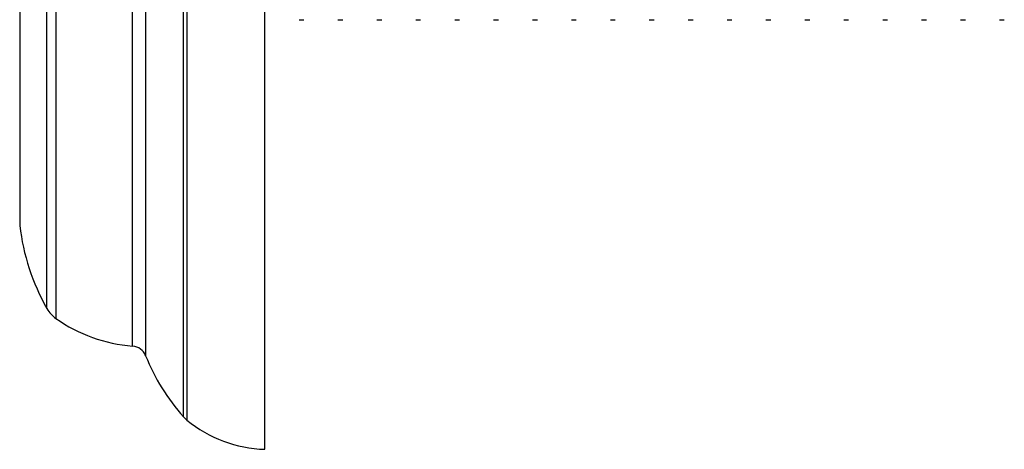
# Model space of a CAD drawing. Units: millimetres. Extents: x 5 to 995, y 5 to 995.
# Drawn here: x 225 to 232, y 424 to 427 of the extents above; entities that cross this region are included whole.
import ezdxf

# ---------------------------------------------------------------- set-up
doc = ezdxf.new("R2010")
doc.units = ezdxf.units.MM

msp = doc.modelspace()

# ---------------------------------------------------------------- linework, layer by layer
at = {"color": 7, "linetype": 'Continuous', "lineweight": 25}
for p, q in [((226.9125, 424.4209), (226.9125, 435.4209)), ((227.136, 427.2209), (227.1677, 427.2209)), ((227.39, 427.2209), (227.4217, 427.2209)), ((227.644, 427.2209), (227.6757, 427.2209)), ((227.898, 427.2209), (227.9297, 427.2209)), ((228.152, 427.2209), (228.1837, 427.2209)), ((228.406, 427.2209), (228.4377, 427.2209)), ((228.66, 427.2209), (228.6917, 427.2209)), ((228.914, 427.2209), (228.9457, 427.2209)), ((229.168, 427.2209), (229.1997, 427.2209)), ((229.422, 427.2209), (229.4537, 427.2209)), ((229.676, 427.2209), (229.7077, 427.2209)), ((229.93, 427.2209), (229.9617, 427.2209)), ((230.184, 427.2209), (230.2157, 427.2209)), ((230.438, 427.2209), (230.4697, 427.2209)), ((230.692, 427.2209), (230.7237, 427.2209)), ((230.946, 427.2209), (230.9777, 427.2209)), ((231.2, 427.2209), (231.2317, 427.2209)), ((231.454, 427.2209), (231.4857, 427.2209)), ((231.708, 427.2209), (231.7397, 427.2209))]:
    msp.add_line(p, q, dxfattribs=at)
at = {"color": 8, "linetype": 'Continuous', "lineweight": 25}
for p, q in [((225.3137, 429.9209), (225.3137, 425.8794)), ((225.4904, 425.3381), (225.4904, 429.9209)), ((225.5485, 429.9209), (225.5485, 425.2742)), ((226.0495, 425.0937), (226.0495, 429.9209)), ((226.1347, 429.9209), (226.1347, 425.031)), ((226.3825, 424.6319), (226.3825, 429.9209)), ((226.4045, 429.9209), (226.4045, 424.6108))]:
    msp.add_line(p, q, dxfattribs=at)
at = {"color": 7, "linetype": 'Continuous', "lineweight": 25}
for centre, radius, start, end in [((225.5125, 425.9015), 0.2, 180, 186.34118), ((226.7051, 426.0341), 1.4, 186.34118, 209.80975), ((225.6639, 425.4375), 0.2, 209.80975, 234.74455), ((226.1257, 426.0908), 1, 234.74455, 265.62636), ((226.0418, 424.994), 0.1, 21.73538, 85.62636), ((227.3794, 425.5272), 1.34, 201.73538, 221.92811), ((226.5313, 424.7655), 0.2, 221.92811, 230.66516), ((226.937, 425.2605), 0.84, 230.66516, 268.33013)]:
    msp.add_arc(centre, radius, start, end, dxfattribs=at)

doc.saveas('drawing.dxf')
